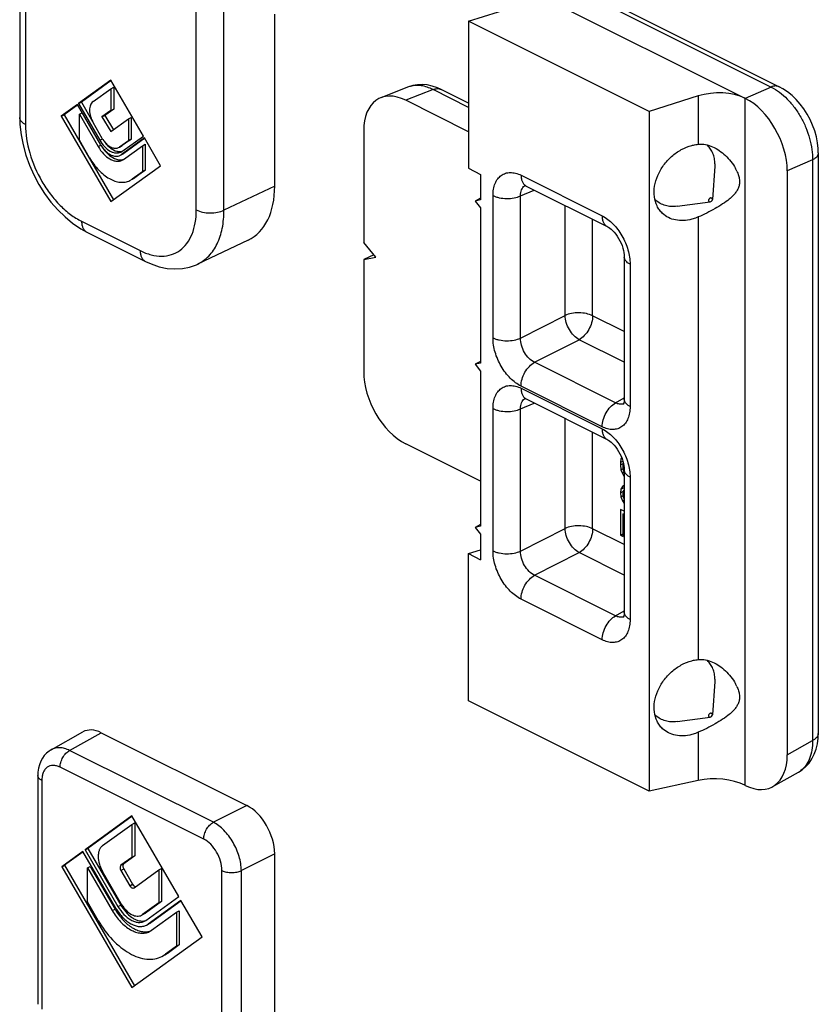
# Model space of a CAD drawing. Units: millimetres. Extents: x 261 to 855, y 494 to 914.
# Drawn here: x 515 to 555, y 606 to 655 of the extents above; entities that cross this region are included whole.
import ezdxf

# ---------------------------------------------------------------- set-up
doc = ezdxf.new("R2010")
doc.units = ezdxf.units.MM
doc.header["$LTSCALE"] = 19.36
doc.layers.get('0').update_dxf_attribs({"linetype": 'CONTINUOUS'})

msp = doc.modelspace()

# ---------------------------------------------------------------- linework, layer by layer
at = {"color": 9, "linetype": 'Continuous'}
for p, q in [((523.894, 645.634), (523.894, 671.095)), ((525.29, 645.625), (525.29, 671.086)), ((515.278, 659.66), (515.278, 649.942)), ((543.117, 656.72), (552.89, 651.833)), ((552.89, 651.833), (551.58, 651.262)), ((535.833, 651.702), (534.454, 651.165)), ((537.621, 650.807), (535.833, 651.702)), ((549.213, 651.381), (549.213, 648.949)), ((551.566, 651.269), (551.566, 616.628)), ((518.944, 648.827), (519.085, 648.898)), ((519.027, 649.148), (519.169, 649.219)), ((520.143, 648.437), (520.238, 648.484)), ((554.974, 648.155), (553.702, 647.6)), ((554.974, 648.155), (554.974, 618.881)), ((540.273, 647.384), (544.362, 645.339)), ((520.682, 647.197), (520.8, 647.256)), ((527.848, 646.839), (525.29, 645.625)), ((538.859, 639.186), (538.859, 646.359)), ((540.248, 646.347), (540.938, 646.64)), ((540.248, 639.174), (540.248, 646.347)), ((542.495, 640.314), (542.495, 645.861)), ((518.108, 645.063), (521.065, 643.584)), ((543.884, 640.302), (543.884, 645.167)), ((549.213, 645.281), (549.213, 622.968)), ((545.775, 642.901), (545.775, 635.728)), ((540.248, 639.174), (542.495, 640.314)), ((545.482, 639.503), (543.884, 640.302)), ((540.955, 637.955), (543.201, 639.095)), ((545.482, 637.955), (543.201, 639.095)), ((545.044, 635.91), (540.955, 637.955)), ((544.362, 634.704), (540.273, 636.748)), ((540.273, 636.645), (544.362, 634.6)), ((545.044, 635.91), (545.482, 636.165)), ((538.859, 628.447), (538.859, 635.621)), ((540.248, 635.608), (540.938, 635.901)), ((540.248, 628.435), (540.248, 635.608)), ((542.495, 629.575), (542.495, 635.123)), ((543.884, 629.563), (543.884, 634.428)), ((545.775, 632.163), (545.775, 624.989)), ((540.248, 628.435), (542.495, 629.575)), ((545.482, 628.764), (543.884, 629.563)), ((540.955, 627.216), (543.201, 628.357)), ((545.482, 627.216), (543.201, 628.357)), ((545.044, 625.172), (540.955, 627.216)), ((544.362, 623.965), (540.273, 626.01)), ((545.044, 625.172), (545.482, 625.426)), ((517.505, 618.385), (519.102, 619.278)), ((549.213, 619.301), (549.213, 616.868)), ((553.702, 618.162), (554.974, 618.881)), ((524.753, 614.761), (517.505, 618.385)), ((524.271, 613.914), (517.023, 617.537)), ((516.104, 616.872), (516.104, 605.337)), ((526.435, 615.612), (524.753, 614.761)), ((527.848, 613.173), (526.166, 612.323)), ((520.094, 612.593), (520.236, 612.664)), ((520.094, 612.336), (520.236, 612.407)), ((525.189, 600.795), (525.189, 612.329)), ((526.166, 600.788), (526.166, 612.323)), ((520.542, 611.564), (520.683, 611.635)), ((519.652, 610.31), (519.793, 610.38)), ((519.942, 610.52), (520.083, 610.59)), ((521.182, 610.108), (521.323, 610.179)), ((521.462, 609.625), (521.603, 609.696)), ((522.342, 608.107), (522.483, 608.178))]:
    msp.add_line(p, q, dxfattribs=at)
at = {"color": 7, "linetype": 'Continuous'}
for p, q in [((514.985, 659.892), (514.985, 650.295)), ((537.621, 655.157), (541.407, 656.349)), ((551.58, 651.262), (541.407, 656.349)), ((543.711, 656.639), (553.3, 651.844)), ((527.848, 646.839), (527.848, 655.499)), ((537.621, 655.157), (537.621, 647.735)), ((546.734, 650.6), (537.621, 655.157)), ((519.586, 652.18), (517.955, 650.998)), ((519.601, 652.159), (518.096, 651.069)), ((521.225, 649.355), (519.586, 652.18)), ((534.603, 651.835), (533.209, 651.293)), ((518.69, 651.099), (519.586, 651.748)), ((519.586, 651.748), (519.728, 651.819)), ((519.586, 651.748), (519.586, 650.649)), ((519.728, 651.819), (519.728, 650.72)), ((537.621, 651.024), (536.243, 651.713)), ((549.213, 651.381), (546.734, 650.6)), ((517.896, 650.955), (517.086, 650.368)), ((517.911, 650.935), (517.227, 650.439)), ((519.076, 648.923), (517.896, 650.955)), ((517.955, 650.998), (518.096, 651.069)), ((517.955, 650.998), (519.027, 649.148)), ((518.096, 651.069), (518.659, 650.098)), ((537.621, 649.582), (534.454, 651.165)), ((517.086, 650.368), (517.227, 650.439)), ((517.086, 650.368), (519.586, 646.056)), ((517.227, 650.439), (519.715, 646.149)), ((517.996, 650.459), (518.138, 650.53)), ((517.996, 649.148), (517.996, 650.459)), ((517.996, 650.459), (518.944, 648.827)), ((519.586, 650.649), (519.137, 650.323)), ((519.137, 650.323), (519.278, 650.394)), ((519.728, 650.72), (519.278, 650.394)), ((519.278, 650.394), (519.714, 649.677)), ((519.586, 650.649), (519.728, 650.72)), ((546.734, 650.6), (546.734, 616.331)), ((519.153, 649.239), (518.69, 650.038)), ((519.137, 650.323), (519.586, 649.585)), ((519.586, 649.585), (520.47, 650.225)), ((520.47, 650.225), (520.612, 650.296)), ((520.47, 650.225), (520.47, 649.126)), ((520.612, 650.296), (520.612, 649.196)), ((520.145, 648.589), (521.225, 649.355)), ((532.336, 649.63), (532.336, 643.997)), ((518.514, 648.257), (517.996, 649.148)), ((520.47, 649.126), (520.019, 648.806)), ((520.019, 648.806), (520.161, 648.877)), ((520.115, 648.849), (520.021, 648.802)), ((521.275, 649.268), (520.096, 648.413)), ((520.161, 648.877), (520.113, 648.849)), ((520.612, 649.196), (520.161, 648.877)), ((520.229, 648.185), (521.178, 648.873)), ((521.29, 649.247), (520.238, 648.484)), ((520.47, 649.126), (520.612, 649.196)), ((521.178, 648.873), (521.32, 648.944)), ((521.178, 648.873), (521.178, 647.562)), ((522.087, 647.868), (521.275, 649.268)), ((521.32, 648.944), (521.32, 647.633)), ((519.973, 648.778), (520.019, 648.806)), ((520.041, 648.38), (520.096, 648.413)), ((520.085, 648.553), (520.145, 648.589)), ((520.184, 648.451), (520.099, 648.409)), ((520.238, 648.484), (520.182, 648.451)), ((555.267, 648.508), (555.267, 619.234)), ((519.586, 646.056), (522.087, 647.868)), ((520.16, 648.143), (520.229, 648.185)), ((550.049, 647.956), (550.045, 647.836)), ((521.178, 647.562), (520.658, 647.185)), ((521.32, 647.633), (520.8, 647.256)), ((521.178, 647.562), (521.32, 647.633)), ((537.621, 647.735), (538.236, 647.427)), ((538.236, 647.427), (538.236, 646.142)), ((550.045, 647.836), (549.924, 646.167)), ((553.702, 647.6), (553.702, 618.162)), ((520.544, 647.116), (520.658, 647.185)), ((520.687, 647.187), (520.663, 647.175)), ((520.8, 647.256), (520.684, 647.186)), ((540.532, 646.843), (544.622, 644.798)), ((538.236, 646.225), (537.953, 646.084)), ((538.236, 646.142), (537.953, 646.084)), ((537.953, 646.084), (538.236, 645.742)), ((548.148, 645.82), (549.814, 646.043)), ((549.924, 646.16), (549.924, 646.167)), ((538.236, 645.742), (538.236, 637.915)), ((518.367, 644.522), (521.325, 643.043)), ((526.514, 644.118), (523.962, 642.907)), ((532.948, 643.258), (532.336, 643.997)), ((521.325, 643.043), (521.325, 643.043)), ((532.847, 643.379), (532.336, 643.131)), ((532.336, 643.131), (532.948, 643.258)), ((532.336, 643.131), (532.336, 637.498)), ((545.482, 643.255), (545.482, 636.082)), ((538.236, 637.998), (537.953, 637.856)), ((538.236, 637.915), (537.953, 637.856)), ((537.953, 637.856), (538.236, 637.515)), ((538.236, 637.515), (538.236, 629.688)), ((540.532, 636.104), (544.622, 634.059)), ((538.236, 631.954), (534.454, 633.845)), ((545.314, 633.089), (545.287, 632.908)), ((545.287, 632.908), (545.41, 632.969)), ((545.346, 633.15), (545.314, 633.089)), ((545.314, 633.089), (545.361, 633.112)), ((545.287, 632.908), (545.287, 632.778)), ((545.287, 632.778), (545.43, 632.849)), ((545.287, 632.778), (545.314, 632.537)), ((545.314, 632.537), (545.435, 632.597)), ((545.314, 632.537), (545.368, 632.38)), ((545.422, 632.807), (545.435, 632.875)), ((545.422, 632.677), (545.422, 632.807)), ((545.449, 632.502), (545.422, 632.677)), ((545.482, 632.426), (545.449, 632.502)), ((545.482, 632.516), (545.482, 625.343)), ((545.368, 632.38), (545.475, 632.433)), ((545.368, 632.38), (545.477, 632.196)), ((545.314, 631.563), (545.287, 631.381)), ((545.395, 631.684), (545.314, 631.563)), ((545.314, 631.563), (545.482, 631.647)), ((545.477, 631.741), (545.395, 631.684)), ((545.395, 631.684), (545.482, 631.728)), ((545.449, 631.462), (545.482, 631.505)), ((545.287, 631.381), (545.449, 631.462)), ((545.287, 631.381), (545.314, 631.173)), ((545.314, 631.173), (545.435, 631.233)), ((545.314, 631.173), (545.395, 630.97)), ((545.395, 630.97), (545.482, 631.013)), ((545.395, 630.97), (545.477, 630.832)), ((545.422, 631.314), (545.449, 631.462)), ((545.449, 631.138), (545.422, 631.314)), ((545.482, 631.062), (545.449, 631.138)), ((545.477, 630.442), (545.287, 630.537)), ((545.287, 630.537), (545.287, 629.238)), ((545.422, 630.307), (545.482, 630.337)), ((545.422, 630.307), (545.482, 630.203)), ((545.422, 629.17), (545.422, 630.307)), ((538.236, 629.771), (537.953, 629.629)), ((538.236, 629.688), (537.953, 629.629)), ((537.953, 629.629), (538.236, 629.288)), ((538.236, 629.288), (538.236, 628.003)), ((545.287, 629.238), (545.422, 629.305)), ((545.287, 629.238), (545.422, 629.17)), ((537.621, 628.31), (538.236, 628.503)), ((537.621, 628.31), (538.236, 628.003)), ((537.621, 620.888), (537.621, 628.31)), ((550.045, 621.856), (549.924, 620.186)), ((550.049, 621.975), (550.045, 621.856)), ((546.734, 616.331), (537.621, 620.888)), ((548.148, 619.839), (549.814, 620.062)), ((549.924, 620.179), (549.924, 620.186)), ((516.575, 618.422), (518.176, 619.319)), ((519.102, 619.278), (526.435, 615.612)), ((515.899, 617.119), (515.899, 605.585)), ((552.971, 616.563), (554.272, 617.297)), ((549.213, 616.868), (546.734, 616.331)), ((551.58, 616.621), (551.566, 616.628)), ((520.647, 615.085), (518.287, 613.375)), ((523.007, 611.014), (520.647, 615.085)), ((520.662, 615.064), (518.428, 613.445)), ((519.167, 613.584), (520.647, 614.657)), ((520.647, 614.657), (520.788, 614.727)), ((520.647, 614.657), (520.647, 612.994)), ((520.788, 614.727), (520.788, 613.065)), ((518.177, 613.295), (517.111, 612.523)), ((518.192, 613.274), (517.253, 612.594)), ((519.832, 610.44), (518.177, 613.295)), ((518.287, 613.375), (518.428, 613.445)), ((518.287, 613.375), (519.942, 610.52)), ((518.428, 613.445), (520.083, 610.59)), ((527.848, 599.749), (527.848, 613.173)), ((520.647, 612.994), (520.094, 612.593)), ((520.788, 613.065), (520.236, 612.664)), ((520.647, 612.994), (520.788, 613.065)), ((517.111, 612.523), (517.253, 612.594)), ((517.111, 612.523), (520.647, 606.425)), ((517.253, 612.594), (520.775, 606.518)), ((518.399, 612.47), (518.541, 612.541)), ((518.399, 612.47), (519.652, 610.31)), ((518.399, 610.755), (518.399, 612.47)), ((518.541, 612.541), (519.793, 610.38)), ((520.112, 610.643), (519.167, 612.273)), ((520.094, 612.336), (520.542, 611.564)), ((520.236, 612.407), (520.683, 611.635)), ((520.752, 611.459), (522.005, 612.367)), ((522.005, 612.367), (522.146, 612.438)), ((522.005, 612.367), (522.005, 610.704)), ((522.146, 612.438), (522.146, 610.775)), ((520.74, 611.452), (520.752, 611.459)), ((518.952, 609.802), (518.399, 610.755)), ((522.005, 610.704), (521.182, 610.108)), ((522.146, 610.775), (521.323, 610.179)), ((521.352, 609.815), (523.007, 611.014)), ((523.117, 610.825), (521.462, 609.625)), ((523.132, 610.804), (521.603, 609.696)), ((522.005, 610.704), (522.146, 610.775)), ((524.182, 608.987), (523.117, 610.825)), ((521.267, 610.144), (521.184, 610.103)), ((521.323, 610.179), (521.266, 610.144)), ((521.642, 609.315), (522.895, 610.222)), ((522.895, 610.222), (523.036, 610.293)), ((522.895, 610.222), (522.895, 608.508)), ((523.036, 610.293), (523.036, 608.578)), ((521.125, 610.073), (521.182, 610.108)), ((521.277, 609.769), (521.352, 609.815)), ((521.375, 609.572), (521.462, 609.625)), ((521.517, 609.643), (521.466, 609.618)), ((521.603, 609.696), (521.516, 609.643)), ((521.536, 609.25), (521.642, 609.315)), ((520.647, 606.425), (524.182, 608.987)), ((522.483, 608.178), (522.303, 608.069)), ((522.895, 608.508), (522.342, 608.107)), ((523.036, 608.578), (522.483, 608.178)), ((522.895, 608.508), (523.036, 608.578)), ((522.162, 607.998), (522.342, 608.107))]:
    msp.add_line(p, q, dxfattribs=at)
for points in [[(536.243, 651.713), (536.054, 651.798), (535.796, 651.884), (535.542, 651.937), (535.294, 651.957), (535.052, 651.946), (534.82, 651.904), (534.601, 651.835)], [(555.267, 648.508), (555.26, 648.731), (555.226, 649.027), (555.168, 649.325), (555.085, 649.62), (554.979, 649.911), (554.852, 650.194), (554.704, 650.468), (554.538, 650.728), (554.354, 650.972), (554.155, 651.199), (553.942, 651.405), (553.716, 651.588), (553.478, 651.747), (553.3, 651.844)], [(514.985, 650.295), (514.997, 649.937), (515.053, 649.427), (515.153, 648.914), (515.296, 648.4), (515.479, 647.893), (515.699, 647.398), (515.955, 646.919), (516.243, 646.463), (516.561, 646.035), (516.904, 645.639), (517.271, 645.281), (517.657, 644.963), (518.062, 644.691), (518.368, 644.522)], [(540.445, 646.876), (540.441, 646.876), (540.452, 646.874), (540.478, 646.866), (540.516, 646.85), (540.532, 646.843)], [(544.622, 644.798), (544.634, 644.792), (544.688, 644.76), (544.751, 644.717), (544.821, 644.66), (544.896, 644.589), (544.974, 644.507), (545.05, 644.413), (545.125, 644.309), (545.195, 644.198), (545.26, 644.08), (545.318, 643.959), (545.367, 643.836), (545.408, 643.714), (545.44, 643.595), (545.462, 643.483), (545.476, 643.379), (545.482, 643.285), (545.482, 643.255)], [(521.325, 643.043), (521.615, 642.912), (522.024, 642.773), (522.426, 642.69), (522.818, 642.66), (523.197, 642.683), (523.557, 642.756), (523.896, 642.876), (523.967, 642.909)], [(540.445, 636.137), (540.441, 636.137), (540.452, 636.135), (540.478, 636.128), (540.516, 636.112), (540.532, 636.104)], [(545.482, 636.081), (545.481, 636.033), (545.475, 635.965), (545.466, 635.91), (545.456, 635.87), (545.446, 635.845)], [(544.622, 634.059), (544.634, 634.053), (544.688, 634.022), (544.751, 633.978), (544.821, 633.921), (544.896, 633.851), (544.974, 633.768), (545.05, 633.674), (545.125, 633.571), (545.195, 633.459), (545.26, 633.342), (545.318, 633.22), (545.367, 633.097), (545.408, 632.975), (545.44, 632.857), (545.462, 632.744), (545.476, 632.64), (545.482, 632.547), (545.482, 632.516)], [(545.482, 625.343), (545.481, 625.294), (545.475, 625.227), (545.466, 625.172), (545.456, 625.131), (545.446, 625.106)], [(554.27, 617.296), (554.45, 617.412), (554.634, 617.568), (554.799, 617.751), (554.943, 617.96), (555.062, 618.191), (555.155, 618.443), (555.221, 618.715), (555.259, 619.005), (555.267, 619.234)], [(516.576, 618.423), (516.469, 618.355), (516.342, 618.251), (516.228, 618.129), (516.128, 617.99), (516.046, 617.836), (515.98, 617.666), (515.934, 617.483), (515.906, 617.287), (515.899, 617.119)]]:
    msp.add_lwpolyline(points, dxfattribs=at)
at = {"color": 9, "linetype": 'Continuous'}
for centre, radius, start, end in [((535.011, 650.785), 1.127, 106.0459, 111.2636), ((540.667, 646.545), 0.378, 121.061, 125.9532), ((540.667, 635.806), 0.378, 121.061, 125.9532), ((545.317, 636.206), 0.369, 287.508, 291.9087), ((545.317, 625.467), 0.369, 287.508, 291.9087), ((553.729, 618.258), 1.104, 299.4398, 306.2221)]:
    msp.add_arc(centre, radius, start, end, dxfattribs=at)
at = {"color": 7, "linetype": 'Continuous'}
for centre, radius, start, end in [((520.843, 649.917), 2.032, 210.0931, 215.7927), ((548.911, 648.084), 1.111, 46.7575, 48.1669), ((549.229, 646.714), 2.12, 24.413, 28.6629), ((547.832, 646.937), 1.113, 223.4003, 226.7565), ((548.911, 622.104), 1.111, 46.7575, 48.1669), ((549.229, 620.733), 2.12, 24.413, 28.6629), ((547.832, 620.956), 1.113, 223.4003, 226.7565), ((521.583, 611.495), 1.7, 210.0965, 214.8133), ((522.094, 611.751), 2.614, 210.105, 210.7664), ((521.335, 610.014), 0.774, 281.7005, 290.7874)]:
    msp.add_arc(centre, radius, start, end, dxfattribs=at)
for centre, major_axis, ratio, start_param, end_param in [((534.46, 648.561), (-1.347, 2.69), 0.610731, -0.683949, 0.884108), ((550.152, 650.472), (1.999, 0.089), 0.53133, 0.76163, 2.03572), ((551.58, 648.661), (-1.339, 2.687), 0.612203, -2.254038, -0.683242), ((524.312, 648.607), (-2.238, 4.472), 0.612414, -3.154315, -2.255885), ((534.46, 636.443), (-1.34, 2.684), 0.614018, 0.888052, 2.45611), ((519.103, 617.545), (-0.895, 1.79), 0.611961, -0.684527, 0.028739), ((551.58, 619.223), (-1.339, 2.687), 0.612203, 2.458351, 4.029147), ((550.152, 616.012), (2, -0.082), 0.467291, 0.804589, 2.07868), ((526.434, 613.88), (-0.894, 1.789), 0.612784, -2.255022, -0.684911)]:
    msp.add_ellipse(centre, major_axis=major_axis, ratio=ratio, start_param=start_param, end_param=end_param, dxfattribs=at)
at = {"color": 9, "linetype": 'Continuous'}
for points, knots in [([(535.833, 651.702), (535.737, 651.751), (535.545, 651.834), (535.252, 651.907), (534.967, 651.923), (534.785, 651.893), (534.7, 651.868)], [0, 0, 0, 0, 0.275691, 0.532116, 0.771859, 1, 1, 1, 1]), ([(553.3, 651.844), (553.271, 651.859), (553.208, 651.881), (553.105, 651.889), (552.997, 651.873), (552.926, 651.849), (552.89, 651.833)], [0, 0, 0, 0, 0.229679, 0.468567, 0.724154, 1, 1, 1, 1]), ([(552.89, 651.833), (553.035, 651.761), (553.323, 651.579), (553.716, 651.229), (554.077, 650.804), (554.391, 650.32), (554.648, 649.794), (554.837, 649.246), (554.952, 648.698), (554.977, 648.332), (554.974, 648.155)], [0, 0, 0, 0, 0.110159, 0.229449, 0.356047, 0.487393, 0.620505, 0.752253, 0.879625, 1, 1, 1, 1]), ([(535.833, 651.702), (535.868, 651.717), (535.939, 651.742), (536.048, 651.757), (536.15, 651.749), (536.214, 651.727), (536.243, 651.713)], [0, 0, 0, 0, 0.275843, 0.531431, 0.770322, 1, 1, 1, 1]), ([(515.278, 649.942), (515.235, 649.963), (515.156, 650.01), (515.061, 650.096), (515, 650.192), (514.985, 650.262), (514.985, 650.295)], [0, 0, 0, 0, 0.302312, 0.565547, 0.793452, 1, 1, 1, 1]), ([(515.278, 649.942), (515.278, 649.459), (515.445, 648.455), (515.95, 647.288), (516.518, 646.43), (517.003, 645.866), (517.53, 645.402), (517.914, 645.16), (518.108, 645.063)], [0, 0, 0, 0, 0.246443, 0.511149, 0.642886, 0.769918, 0.889593, 1, 1, 1, 1]), ([(555.267, 648.508), (555.267, 648.475), (555.253, 648.405), (555.191, 648.309), (555.096, 648.223), (555.018, 648.176), (554.974, 648.155)], [0, 0, 0, 0, 0.206582, 0.434487, 0.697545, 1, 1, 1, 1]), ([(538.859, 646.359), (538.859, 646.468), (538.875, 646.675), (538.953, 646.963), (539.083, 647.204), (539.263, 647.386), (539.486, 647.498), (539.739, 647.535), (540.009, 647.496), (540.185, 647.428), (540.273, 647.384)], [0, 0, 0, 0, 0.148794, 0.284056, 0.40664, 0.519919, 0.629683, 0.742796, 0.865089, 1, 1, 1, 1]), ([(540.273, 647.384), (540.273, 647.323), (540.282, 647.207), (540.332, 647.049), (540.414, 646.922), (540.491, 646.863), (540.532, 646.843)], [0, 0, 0, 0, 0.289562, 0.549621, 0.782833, 1, 1, 1, 1]), ([(538.859, 646.359), (538.907, 646.335), (539.011, 646.293), (539.24, 646.232), (539.55, 646.201), (539.914, 646.232), (540.146, 646.299), (540.248, 646.347)], [0, 0, 0, 0, 0.112094, 0.234586, 0.497752, 0.762247, 1, 1, 1, 1]), ([(540.248, 646.347), (540.247, 646.4), (540.252, 646.503), (540.287, 646.646), (540.35, 646.765), (540.411, 646.827), (540.445, 646.851)], [0, 0, 0, 0, 0.285538, 0.544895, 0.780545, 1, 1, 1, 1]), ([(521.065, 643.584), (521.241, 643.496), (521.593, 643.358), (522.134, 643.282), (522.64, 643.355), (523.085, 643.58), (523.446, 643.944), (523.706, 644.425), (523.863, 645.001), (523.894, 645.417), (523.894, 645.634)], [0, 0, 0, 0, 0.134883, 0.257177, 0.370316, 0.48011, 0.593411, 0.716001, 0.851244, 1, 1, 1, 1]), ([(523.894, 645.634), (523.995, 645.584), (524.224, 645.512), (524.589, 645.476), (524.955, 645.507), (525.187, 645.576), (525.29, 645.625)], [0, 0, 0, 0, 0.234518, 0.49813, 0.762745, 1, 1, 1, 1]), ([(523.967, 642.909), (524.07, 642.958), (524.269, 643.077), (524.629, 643.393), (524.989, 643.934), (525.24, 644.732), (525.29, 645.317), (525.29, 645.625)], [0, 0, 0, 0, 0.107644, 0.217362, 0.449991, 0.709718, 1, 1, 1, 1]), ([(518.108, 645.063), (518.108, 645.002), (518.117, 644.886), (518.167, 644.728), (518.25, 644.601), (518.327, 644.543), (518.367, 644.522)], [0, 0, 0, 0, 0.28956, 0.549639, 0.782834, 1, 1, 1, 1]), ([(544.362, 645.339), (544.563, 645.238), (544.844, 645.019), (545.156, 644.656), (545.44, 644.227), (545.692, 643.644), (545.775, 643.143), (545.775, 642.901)], [0, 0, 0, 0, 0.22955, 0.356665, 0.488479, 0.753337, 1, 1, 1, 1]), ([(544.362, 645.339), (544.362, 645.278), (544.372, 645.162), (544.421, 645.004), (544.504, 644.877), (544.581, 644.818), (544.622, 644.798)], [0, 0, 0, 0, 0.289583, 0.549636, 0.782832, 1, 1, 1, 1]), ([(521.065, 643.584), (521.065, 643.523), (521.075, 643.408), (521.124, 643.249), (521.207, 643.122), (521.284, 643.064), (521.325, 643.043)], [0, 0, 0, 0, 0.28956, 0.549639, 0.782834, 1, 1, 1, 1]), ([(545.775, 642.901), (545.732, 642.923), (545.653, 642.97), (545.558, 643.056), (545.497, 643.151), (545.482, 643.222), (545.482, 643.255)], [0, 0, 0, 0, 0.302318, 0.565546, 0.79345, 1, 1, 1, 1]), ([(543.884, 640.302), (543.784, 640.352), (543.556, 640.423), (543.194, 640.46), (542.829, 640.429), (542.597, 640.362), (542.495, 640.314)], [0, 0, 0, 0, 0.234228, 0.497527, 0.762158, 1, 1, 1, 1]), ([(543.201, 639.095), (543.104, 639.148), (542.917, 639.302), (542.699, 639.6), (542.546, 639.946), (542.498, 640.194), (542.495, 640.314)], [0, 0, 0, 0, 0.228238, 0.487641, 0.753769, 1, 1, 1, 1]), ([(543.884, 640.302), (543.884, 640.184), (543.844, 639.939), (543.699, 639.596), (543.485, 639.3), (543.299, 639.148), (543.201, 639.095)], [0, 0, 0, 0, 0.24568, 0.509563, 0.768239, 1, 1, 1, 1]), ([(540.273, 636.748), (540.072, 636.849), (539.79, 637.069), (539.478, 637.431), (539.194, 637.86), (538.942, 638.443), (538.859, 638.944), (538.859, 639.186)], [0, 0, 0, 0, 0.22955, 0.356665, 0.488479, 0.753337, 1, 1, 1, 1]), ([(538.859, 639.186), (538.907, 639.162), (539.011, 639.12), (539.24, 639.059), (539.55, 639.028), (539.914, 639.058), (540.146, 639.126), (540.248, 639.174)], [0, 0, 0, 0, 0.112094, 0.234586, 0.497752, 0.762247, 1, 1, 1, 1]), ([(540.955, 637.955), (540.852, 638.003), (540.655, 638.149), (540.429, 638.448), (540.281, 638.799), (540.245, 639.052), (540.248, 639.174)], [0, 0, 0, 0, 0.231072, 0.488776, 0.752671, 1, 1, 1, 1]), ([(540.273, 636.748), (540.273, 636.866), (540.312, 637.111), (540.457, 637.454), (540.671, 637.75), (540.857, 637.902), (540.955, 637.955)], [0, 0, 0, 0, 0.245685, 0.509554, 0.768219, 1, 1, 1, 1]), ([(538.859, 635.621), (538.859, 635.729), (538.875, 635.937), (538.953, 636.225), (539.083, 636.465), (539.263, 636.647), (539.486, 636.759), (539.739, 636.796), (540.009, 636.758), (540.185, 636.689), (540.273, 636.645)], [0, 0, 0, 0, 0.148794, 0.284056, 0.40664, 0.519919, 0.629683, 0.742796, 0.865089, 1, 1, 1, 1]), ([(540.273, 636.645), (540.273, 636.584), (540.282, 636.468), (540.332, 636.31), (540.414, 636.183), (540.491, 636.125), (540.532, 636.104)], [0, 0, 0, 0, 0.289562, 0.549621, 0.782833, 1, 1, 1, 1]), ([(540.248, 635.608), (540.247, 635.662), (540.252, 635.764), (540.287, 635.907), (540.35, 636.027), (540.411, 636.088), (540.445, 636.112)], [0, 0, 0, 0, 0.285538, 0.544895, 0.780545, 1, 1, 1, 1]), ([(545.775, 635.728), (545.732, 635.75), (545.653, 635.796), (545.558, 635.882), (545.497, 635.978), (545.482, 636.048), (545.482, 636.081)], [0, 0, 0, 0, 0.302299, 0.565531, 0.79345, 1, 1, 1, 1]), ([(538.859, 635.621), (538.907, 635.597), (539.011, 635.555), (539.24, 635.494), (539.55, 635.463), (539.914, 635.493), (540.146, 635.561), (540.248, 635.608)], [0, 0, 0, 0, 0.112094, 0.234586, 0.497752, 0.762247, 1, 1, 1, 1]), ([(544.362, 634.704), (544.362, 634.822), (544.402, 635.067), (544.547, 635.409), (544.761, 635.705), (544.946, 635.857), (545.044, 635.91)], [0, 0, 0, 0, 0.245685, 0.509553, 0.768219, 1, 1, 1, 1]), ([(545.775, 635.728), (545.775, 635.62), (545.759, 635.412), (545.681, 635.124), (545.551, 634.884), (545.371, 634.702), (545.149, 634.589), (544.896, 634.553), (544.626, 634.591), (544.45, 634.66), (544.362, 634.704)], [0, 0, 0, 0, 0.148794, 0.284056, 0.40664, 0.519919, 0.629683, 0.742796, 0.865089, 1, 1, 1, 1]), ([(545.428, 635.855), (545.399, 635.845), (545.337, 635.834), (545.204, 635.84), (545.106, 635.877), (545.044, 635.91)], [0, 0, 0, 0, 0.228876, 0.468678, 1, 1, 1, 1]), ([(544.362, 634.6), (544.563, 634.5), (544.844, 634.28), (545.156, 633.917), (545.44, 633.489), (545.692, 632.905), (545.775, 632.404), (545.775, 632.163)], [0, 0, 0, 0, 0.22955, 0.356665, 0.488479, 0.753337, 1, 1, 1, 1]), ([(544.362, 634.6), (544.362, 634.539), (544.372, 634.424), (544.421, 634.265), (544.504, 634.138), (544.581, 634.08), (544.622, 634.059)], [0, 0, 0, 0, 0.289583, 0.549636, 0.782832, 1, 1, 1, 1]), ([(545.775, 632.163), (545.732, 632.184), (545.653, 632.231), (545.558, 632.317), (545.497, 632.413), (545.482, 632.483), (545.482, 632.516)], [0, 0, 0, 0, 0.302318, 0.565546, 0.79345, 1, 1, 1, 1]), ([(543.884, 629.563), (543.784, 629.613), (543.556, 629.685), (543.194, 629.721), (542.829, 629.691), (542.597, 629.623), (542.495, 629.575)], [0, 0, 0, 0, 0.234228, 0.497527, 0.762158, 1, 1, 1, 1]), ([(543.201, 628.357), (543.104, 628.409), (542.917, 628.563), (542.699, 628.861), (542.546, 629.207), (542.498, 629.456), (542.495, 629.575)], [0, 0, 0, 0, 0.228238, 0.487641, 0.753769, 1, 1, 1, 1]), ([(543.884, 629.563), (543.884, 629.445), (543.844, 629.2), (543.699, 628.858), (543.485, 628.562), (543.299, 628.41), (543.201, 628.357)], [0, 0, 0, 0, 0.24568, 0.509563, 0.768239, 1, 1, 1, 1]), ([(540.273, 626.01), (540.072, 626.11), (539.79, 626.33), (539.478, 626.693), (539.194, 627.121), (538.942, 627.704), (538.859, 628.206), (538.859, 628.447)], [0, 0, 0, 0, 0.22955, 0.356665, 0.488479, 0.753337, 1, 1, 1, 1]), ([(538.859, 628.447), (538.907, 628.423), (539.011, 628.381), (539.24, 628.32), (539.55, 628.289), (539.914, 628.32), (540.146, 628.387), (540.248, 628.435)], [0, 0, 0, 0, 0.112094, 0.234586, 0.497752, 0.762247, 1, 1, 1, 1]), ([(540.955, 627.216), (540.852, 627.264), (540.655, 627.411), (540.429, 627.709), (540.281, 628.06), (540.245, 628.314), (540.248, 628.435)], [0, 0, 0, 0, 0.231072, 0.488776, 0.752671, 1, 1, 1, 1]), ([(540.273, 626.01), (540.273, 626.128), (540.312, 626.373), (540.457, 626.715), (540.671, 627.011), (540.857, 627.163), (540.955, 627.216)], [0, 0, 0, 0, 0.245685, 0.509554, 0.768219, 1, 1, 1, 1]), ([(544.362, 623.965), (544.362, 624.083), (544.402, 624.328), (544.547, 624.671), (544.761, 624.966), (544.946, 625.119), (545.044, 625.172)], [0, 0, 0, 0, 0.245685, 0.509553, 0.768219, 1, 1, 1, 1]), ([(545.428, 625.116), (545.399, 625.107), (545.337, 625.095), (545.204, 625.102), (545.106, 625.138), (545.044, 625.172)], [0, 0, 0, 0, 0.228876, 0.468678, 1, 1, 1, 1]), ([(545.775, 624.989), (545.732, 625.011), (545.653, 625.058), (545.558, 625.143), (545.497, 625.239), (545.482, 625.309), (545.482, 625.343)], [0, 0, 0, 0, 0.302299, 0.565531, 0.79345, 1, 1, 1, 1]), ([(545.775, 624.989), (545.775, 624.881), (545.759, 624.673), (545.681, 624.385), (545.551, 624.145), (545.371, 623.963), (545.149, 623.85), (544.896, 623.814), (544.626, 623.852), (544.45, 623.921), (544.362, 623.965)], [0, 0, 0, 0, 0.148794, 0.284056, 0.40664, 0.519919, 0.629683, 0.742796, 0.865089, 1, 1, 1, 1]), ([(555.267, 619.234), (555.267, 619.201), (555.253, 619.131), (555.192, 619.035), (555.096, 618.949), (555.018, 618.902), (554.974, 618.88)], [0, 0, 0, 0, 0.206582, 0.434477, 0.697533, 1, 1, 1, 1]), ([(554.974, 618.881), (554.977, 618.719), (554.958, 618.411), (554.848, 617.982), (554.66, 617.625), (554.479, 617.439), (554.381, 617.367)], [0, 0, 0, 0, 0.287265, 0.547605, 0.782882, 1, 1, 1, 1]), ([(517.505, 618.385), (517.424, 618.424), (517.263, 618.488), (517.016, 618.53), (516.782, 618.512), (516.64, 618.458), (516.576, 618.423)], [0, 0, 0, 0, 0.280008, 0.536153, 0.773154, 1, 1, 1, 1]), ([(517.023, 617.537), (517.023, 617.621), (517.052, 617.793), (517.154, 618.034), (517.305, 618.242), (517.436, 618.348), (517.505, 618.385)], [0, 0, 0, 0, 0.245965, 0.510104, 0.768734, 1, 1, 1, 1]), ([(517.023, 617.537), (516.966, 617.566), (516.852, 617.611), (516.676, 617.636), (516.512, 617.612), (516.367, 617.539), (516.25, 617.42), (516.165, 617.264), (516.115, 617.077), (516.104, 616.942), (516.104, 616.872)], [0, 0, 0, 0, 0.134898, 0.257208, 0.370313, 0.480082, 0.593365, 0.715937, 0.851218, 1, 1, 1, 1]), ([(516.104, 616.872), (516.074, 616.887), (516.019, 616.919), (515.952, 616.98), (515.91, 617.047), (515.899, 617.096), (515.899, 617.119)], [0, 0, 0, 0, 0.302312, 0.565547, 0.793452, 1, 1, 1, 1]), ([(524.271, 613.914), (524.271, 613.997), (524.299, 614.17), (524.401, 614.41), (524.552, 614.618), (524.684, 614.724), (524.753, 614.761)], [0, 0, 0, 0, 0.245965, 0.510104, 0.768734, 1, 1, 1, 1]), ([(526.166, 612.323), (526.164, 612.564), (526.078, 613.064), (525.825, 613.646), (525.542, 614.075), (525.301, 614.357), (525.039, 614.59), (524.849, 614.712), (524.753, 614.761)], [0, 0, 0, 0, 0.246346, 0.511305, 0.643171, 0.770253, 0.889872, 1, 1, 1, 1]), ([(525.189, 612.329), (525.189, 612.486), (525.135, 612.812), (524.939, 613.266), (524.651, 613.653), (524.401, 613.849), (524.271, 613.914)], [0, 0, 0, 0, 0.246797, 0.511787, 0.770323, 1, 1, 1, 1]), ([(525.189, 612.329), (525.26, 612.294), (525.42, 612.244), (525.676, 612.218), (525.932, 612.24), (526.095, 612.289), (526.166, 612.323)], [0, 0, 0, 0, 0.234518, 0.49813, 0.762745, 1, 1, 1, 1])]:
    msp.add_open_spline(points, degree=3, knots=knots, dxfattribs=at)
at = {"color": 7, "linetype": 'Continuous'}
for points, knots in [([(518.69, 651.099), (518.661, 651.078), (518.608, 651.024), (518.551, 650.92), (518.517, 650.795), (518.503, 650.6), (518.547, 650.336), (518.634, 650.135), (518.69, 650.038)], [0, 0, 0, 0, 0.093784, 0.195427, 0.307472, 0.430757, 0.705215, 1, 1, 1, 1]), ([(519.027, 649.148), (519.094, 649.033), (519.244, 648.828), (519.483, 648.631), (519.684, 648.538), (519.827, 648.505), (519.963, 648.507), (520.047, 648.534), (520.085, 648.553)], [0, 0, 0, 0, 0.301681, 0.573146, 0.693527, 0.803177, 0.904101, 1, 1, 1, 1]), ([(519.076, 648.923), (519.089, 648.901), (519.144, 648.812), (519.207, 648.728), (519.259, 648.67)], [0, 0, 0, 0, 0.253777, 1, 1, 1, 1]), ([(519.153, 649.239), (519.164, 649.22), (519.211, 649.144), (519.264, 649.073), (519.308, 649.024)], [0, 0, 0, 0, 0.253777, 1, 1, 1, 1]), ([(519.291, 649.035), (519.372, 648.929), (519.546, 648.748), (519.771, 648.626), (519.882, 648.597)], [0, 0, 0, 0, 0.540133, 1, 1, 1, 1]), ([(519.308, 649.024), (519.358, 648.967), (519.463, 648.869), (519.639, 648.769), (519.815, 648.731), (519.926, 648.755), (519.973, 648.778)], [0, 0, 0, 0, 0.299243, 0.564718, 0.794444, 1, 1, 1, 1]), ([(547.411, 645.462), (547.355, 645.514), (547.251, 645.632), (547.086, 645.906), (546.971, 646.315), (546.989, 646.847), (547.153, 647.39), (547.449, 647.902), (547.854, 648.347), (548.338, 648.691), (548.701, 648.841), (548.884, 648.89)], [0, 0, 0, 0, 0.052608, 0.105937, 0.216789, 0.336142, 0.464193, 0.598649, 0.735654, 0.870764, 1, 1, 1, 1]), ([(548.884, 648.89), (548.911, 648.897), (549.02, 648.923), (549.13, 648.941), (549.213, 648.949)], [0, 0, 0, 0, 0.254293, 1, 1, 1, 1]), ([(549.213, 648.949), (549.333, 648.96), (549.583, 648.945), (549.943, 648.829), (550.281, 648.639), (550.485, 648.474), (550.581, 648.383)], [0, 0, 0, 0, 0.237923, 0.485695, 0.740652, 1, 1, 1, 1]), ([(550.049, 647.956), (550.049, 648.047), (550.034, 648.226), (549.962, 648.481), (549.842, 648.709), (549.733, 648.837), (549.673, 648.894)], [0, 0, 0, 0, 0.264059, 0.516786, 0.760768, 1, 1, 1, 1]), ([(518.944, 648.827), (519.02, 648.695), (519.193, 648.46), (519.468, 648.233), (519.699, 648.126), (519.864, 648.088), (520.02, 648.091), (520.117, 648.122), (520.16, 648.143)], [0, 0, 0, 0, 0.30172, 0.57322, 0.693581, 0.803239, 0.904115, 1, 1, 1, 1]), ([(519.195, 648.728), (519.286, 648.602), (519.484, 648.384), (519.741, 648.233), (519.87, 648.193)], [0, 0, 0, 0, 0.538028, 1, 1, 1, 1]), ([(519.259, 648.67), (519.318, 648.603), (519.441, 648.488), (519.648, 648.37), (519.855, 648.325), (519.987, 648.353), (520.041, 648.38)], [0, 0, 0, 0, 0.299243, 0.564718, 0.794444, 1, 1, 1, 1]), ([(519.882, 648.597), (519.894, 648.594), (519.943, 648.583), (519.993, 648.578), (520.03, 648.578)], [0, 0, 0, 0, 0.259013, 1, 1, 1, 1]), ([(520.03, 648.578), (520.042, 648.578), (520.087, 648.58), (520.132, 648.589), (520.164, 648.599)], [0, 0, 0, 0, 0.256036, 1, 1, 1, 1]), ([(550.581, 648.383), (550.681, 648.289), (550.868, 648.083), (551.023, 647.852), (551.089, 647.731)], [0, 0, 0, 0, 0.499959, 1, 1, 1, 1]), ([(518.514, 648.257), (518.642, 648.037), (518.93, 647.644), (519.388, 647.265), (519.775, 647.087), (520.049, 647.023), (520.31, 647.028), (520.471, 647.08), (520.544, 647.116)], [0, 0, 0, 0, 0.301719, 0.573223, 0.693586, 0.803243, 0.904118, 1, 1, 1, 1]), ([(519.87, 648.193), (519.932, 648.174), (520.055, 648.152), (520.181, 648.169), (520.237, 648.187)], [0, 0, 0, 0, 0.522169, 1, 1, 1, 1]), ([(551.159, 647.59), (551.191, 647.52), (551.245, 647.38), (551.292, 647.164), (551.294, 646.956), (551.247, 646.766), (551.163, 646.598), (551.052, 646.449), (550.922, 646.312), (550.723, 646.135), (550.435, 645.927), (550.053, 645.694), (549.642, 645.477), (549.356, 645.344), (549.213, 645.281)], [0, 0, 0, 0, 0.067293, 0.132122, 0.192784, 0.248992, 0.302849, 0.356601, 0.411706, 0.468931, 0.590928, 0.723045, 0.862143, 1, 1, 1, 1]), ([(548.148, 645.82), (548.046, 645.806), (547.845, 645.797), (547.552, 645.845), (547.288, 645.953), (547.136, 646.063), (547.07, 646.126)], [0, 0, 0, 0, 0.266316, 0.519644, 0.762682, 1, 1, 1, 1]), ([(549.922, 646.184), (549.92, 646.194), (549.912, 646.214), (549.886, 646.235), (549.853, 646.242), (549.816, 646.236), (549.782, 646.217), (549.754, 646.188), (549.734, 646.153), (549.729, 646.128), (549.729, 646.115)], [0, 0, 0, 0, 0.111357, 0.218975, 0.332715, 0.458103, 0.594048, 0.734648, 0.872134, 1, 1, 1, 1]), ([(549.729, 646.115), (549.729, 646.105), (549.733, 646.083), (549.752, 646.057), (549.781, 646.042), (549.803, 646.042), (549.814, 646.043)], [0, 0, 0, 0, 0.256849, 0.496514, 0.738288, 1, 1, 1, 1]), ([(549.814, 646.043), (549.842, 646.047), (549.894, 646.077), (549.922, 646.132), (549.924, 646.16)], [0, 0, 0, 0, 0.49983, 1, 1, 1, 1]), ([(549.924, 646.167), (549.924, 646.169), (549.924, 646.174), (549.923, 646.18), (549.922, 646.184)], [0, 0, 0, 0, 0.254025, 1, 1, 1, 1]), ([(548.884, 645.166), (548.748, 645.13), (548.475, 645.085), (548.072, 645.112), (547.707, 645.234), (547.5, 645.378), (547.411, 645.462)], [0, 0, 0, 0, 0.270296, 0.524918, 0.766287, 1, 1, 1, 1]), ([(549.213, 645.281), (549.186, 645.27), (549.079, 645.225), (548.968, 645.188), (548.884, 645.166)], [0, 0, 0, 0, 0.253625, 1, 1, 1, 1]), ([(547.411, 619.481), (547.355, 619.534), (547.251, 619.651), (547.086, 619.925), (546.971, 620.334), (546.989, 620.867), (547.153, 621.409), (547.449, 621.921), (547.854, 622.366), (548.338, 622.71), (548.701, 622.86), (548.884, 622.909)], [0, 0, 0, 0, 0.052608, 0.105937, 0.216789, 0.336142, 0.464193, 0.598649, 0.735654, 0.870764, 1, 1, 1, 1]), ([(548.884, 622.909), (548.911, 622.916), (549.02, 622.943), (549.13, 622.96), (549.213, 622.968)], [0, 0, 0, 0, 0.254293, 1, 1, 1, 1]), ([(549.213, 622.968), (549.333, 622.979), (549.583, 622.964), (549.943, 622.848), (550.281, 622.658), (550.485, 622.493), (550.581, 622.403)], [0, 0, 0, 0, 0.237923, 0.485695, 0.740652, 1, 1, 1, 1]), ([(550.049, 621.975), (550.049, 622.066), (550.034, 622.246), (549.962, 622.501), (549.842, 622.728), (549.733, 622.856), (549.673, 622.913)], [0, 0, 0, 0, 0.264059, 0.516786, 0.760768, 1, 1, 1, 1]), ([(550.581, 622.403), (550.681, 622.308), (550.868, 622.103), (551.023, 621.871), (551.089, 621.75)], [0, 0, 0, 0, 0.499959, 1, 1, 1, 1]), ([(551.159, 621.609), (551.191, 621.539), (551.245, 621.399), (551.292, 621.184), (551.294, 620.975), (551.247, 620.785), (551.163, 620.617), (551.052, 620.468), (550.922, 620.331), (550.723, 620.154), (550.435, 619.946), (550.053, 619.714), (549.642, 619.496), (549.356, 619.363), (549.213, 619.301)], [0, 0, 0, 0, 0.067293, 0.132122, 0.192784, 0.248992, 0.302849, 0.356601, 0.411706, 0.468931, 0.590928, 0.723045, 0.862143, 1, 1, 1, 1]), ([(548.148, 619.839), (548.046, 619.825), (547.845, 619.816), (547.552, 619.864), (547.288, 619.972), (547.136, 620.082), (547.07, 620.145)], [0, 0, 0, 0, 0.266316, 0.519644, 0.762682, 1, 1, 1, 1]), ([(549.922, 620.203), (549.92, 620.213), (549.912, 620.234), (549.886, 620.255), (549.853, 620.262), (549.816, 620.255), (549.782, 620.236), (549.754, 620.207), (549.734, 620.173), (549.729, 620.147), (549.729, 620.135)], [0, 0, 0, 0, 0.111357, 0.218975, 0.332715, 0.458103, 0.594048, 0.734648, 0.872134, 1, 1, 1, 1]), ([(549.729, 620.135), (549.729, 620.124), (549.733, 620.102), (549.752, 620.076), (549.781, 620.062), (549.803, 620.061), (549.814, 620.062)], [0, 0, 0, 0, 0.256849, 0.496514, 0.738288, 1, 1, 1, 1]), ([(549.814, 620.062), (549.842, 620.066), (549.894, 620.097), (549.922, 620.151), (549.924, 620.179)], [0, 0, 0, 0, 0.49983, 1, 1, 1, 1]), ([(549.924, 620.186), (549.924, 620.188), (549.924, 620.193), (549.923, 620.199), (549.922, 620.203)], [0, 0, 0, 0, 0.254025, 1, 1, 1, 1]), ([(548.884, 619.185), (548.748, 619.149), (548.475, 619.104), (548.072, 619.131), (547.707, 619.253), (547.5, 619.397), (547.411, 619.481)], [0, 0, 0, 0, 0.270296, 0.524918, 0.766287, 1, 1, 1, 1]), ([(549.213, 619.301), (549.186, 619.289), (549.079, 619.244), (548.968, 619.207), (548.884, 619.185)], [0, 0, 0, 0, 0.253625, 1, 1, 1, 1]), ([(519.167, 613.584), (519.131, 613.558), (519.065, 613.491), (518.995, 613.363), (518.953, 613.208), (518.935, 612.968), (518.99, 612.642), (519.097, 612.393), (519.167, 612.273)], [0, 0, 0, 0, 0.093827, 0.195425, 0.307467, 0.430747, 0.705231, 1, 1, 1, 1]), ([(520.236, 612.664), (520.221, 612.654), (520.198, 612.619), (520.189, 612.553), (520.201, 612.479), (520.222, 612.43), (520.236, 612.407)], [0, 0, 0, 0, 0.193935, 0.42897, 0.704689, 1, 1, 1, 1]), ([(520.094, 612.593), (520.08, 612.583), (520.056, 612.548), (520.047, 612.483), (520.059, 612.408), (520.081, 612.36), (520.094, 612.336)], [0, 0, 0, 0, 0.194082, 0.429043, 0.70437, 1, 1, 1, 1]), ([(520.683, 611.635), (520.701, 611.604), (520.742, 611.552), (520.802, 611.519), (520.831, 611.515)], [0, 0, 0, 0, 0.550497, 1, 1, 1, 1]), ([(520.542, 611.564), (520.554, 611.542), (520.583, 611.504), (520.634, 611.461), (520.689, 611.44), (520.726, 611.445), (520.74, 611.452)], [0, 0, 0, 0, 0.302478, 0.574886, 0.804415, 1, 1, 1, 1]), ([(519.652, 610.31), (519.77, 610.105), (519.978, 609.822), (520.309, 609.517), (520.564, 609.342), (520.822, 609.223), (521.077, 609.164), (521.32, 609.169), (521.469, 609.217), (521.536, 609.25)], [0, 0, 0, 0, 0.301514, 0.442406, 0.573567, 0.693835, 0.803416, 0.904203, 1, 1, 1, 1]), ([(519.793, 610.38), (519.899, 610.197), (520.137, 609.865), (520.509, 609.532), (520.825, 609.352), (521.055, 609.268), (521.278, 609.232), (521.424, 609.243), (521.492, 609.257)], [0, 0, 0, 0, 0.294453, 0.56451, 0.686728, 0.799407, 0.903185, 1, 1, 1, 1]), ([(519.847, 610.414), (519.945, 610.25), (520.114, 610.024), (520.384, 609.78), (520.59, 609.642), (520.799, 609.548), (521.005, 609.502), (521.2, 609.507), (521.321, 609.545), (521.375, 609.572)], [0, 0, 0, 0, 0.301589, 0.442286, 0.57324, 0.69338, 0.802974, 0.90393, 1, 1, 1, 1]), ([(519.942, 610.52), (520.026, 610.375), (520.216, 610.116), (520.517, 609.867), (520.771, 609.75), (520.951, 609.708), (521.123, 609.712), (521.229, 609.745), (521.277, 609.769)], [0, 0, 0, 0, 0.30172, 0.57322, 0.693581, 0.803239, 0.904115, 1, 1, 1, 1]), ([(520.083, 610.59), (520.156, 610.466), (520.317, 610.239), (520.568, 610.008), (520.782, 609.878), (520.982, 609.796), (521.142, 609.775), (521.241, 609.787)], [0, 0, 0, 0, 0.292191, 0.561813, 0.684594, 0.798344, 1, 1, 1, 1]), ([(520.187, 610.525), (520.251, 610.432), (520.391, 610.268), (520.604, 610.116), (520.779, 610.048), (520.903, 610.026), (521.02, 610.033), (521.092, 610.057), (521.125, 610.073)], [0, 0, 0, 0, 0.301527, 0.570225, 0.689827, 0.799753, 0.902013, 1, 1, 1, 1]), ([(518.952, 609.802), (519.154, 609.454), (519.508, 608.972), (520.072, 608.451), (520.506, 608.154), (520.946, 607.951), (521.38, 607.851), (521.793, 607.86), (522.048, 607.941), (522.162, 607.998)], [0, 0, 0, 0, 0.301521, 0.442431, 0.57359, 0.693854, 0.803431, 0.904218, 1, 1, 1, 1]), ([(521.241, 609.787), (521.251, 609.788), (521.289, 609.794), (521.326, 609.804), (521.353, 609.813)], [0, 0, 0, 0, 0.253194, 1, 1, 1, 1])]:
    msp.add_open_spline(points, degree=3, knots=knots, dxfattribs=at)

doc.saveas('drawing.dxf')
